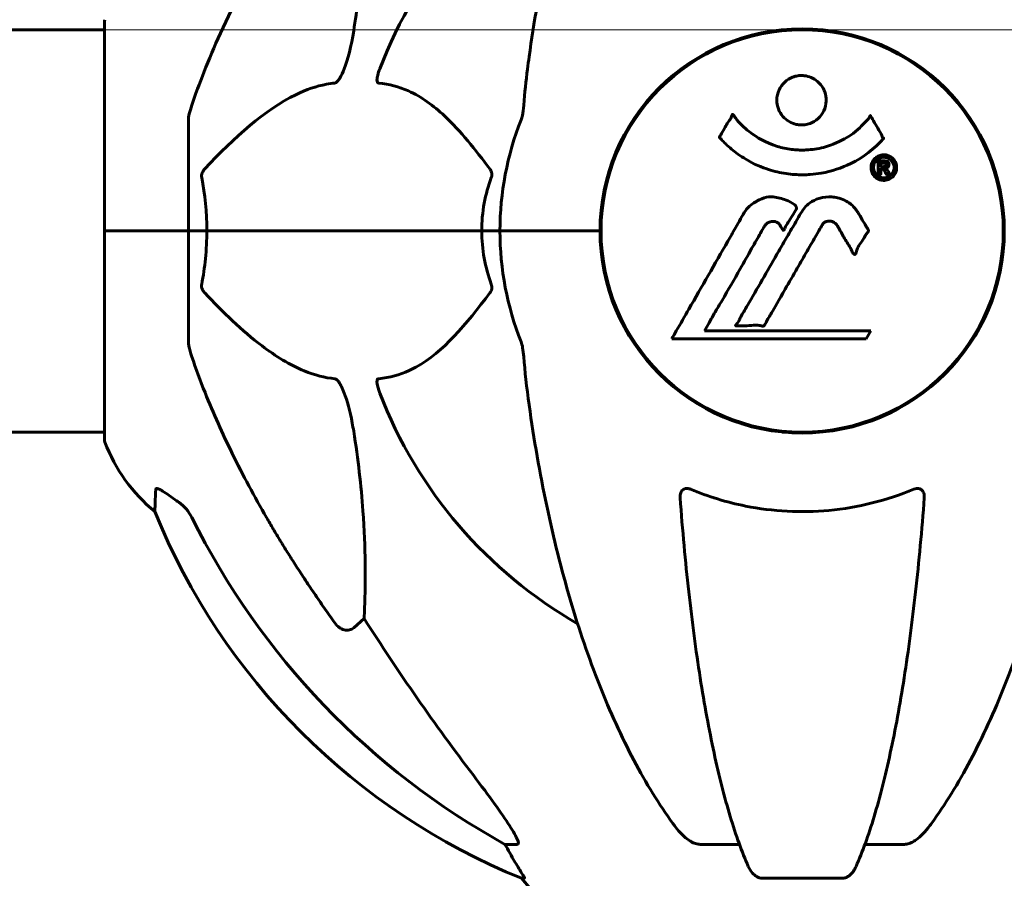
# Model space of a CAD drawing. Units: millimetres. Extents: x 4905 to 11991, y -1059 to 9291.
# Drawn here: x 8837 to 8985, y 9082 to 9210 of the extents above; entities that cross this region are included whole.
import ezdxf

# ---------------------------------------------------------------- set-up
doc = ezdxf.new("R2010")
doc.units = ezdxf.units.MM
doc.header["$LTSCALE"] = 40
doc.layers.add('Widoczne (ISO)', color=7, linetype='Continuous', lineweight=60)
doc.layers.add('Wymiar (ISO)', color=116, linetype='Continuous', lineweight=18)
doc.styles.add('Tekst etykiety (ISO)', font='tahoma.ttf')
doc.dimstyles.new('Domyślne (ISO)', dxfattribs={"dimscale": 40, "dimtxt": 3.5, "dimasz": 2.5, "dimexe": 3.175, "dimexo": 0, "dimgap": 0.762, "dimtad": 1, "dimtoh": 1, "dimdec": 0, "dimrnd": 1e-08, "dimzin": 0, "dimtxsty": 'Tekst etykiety (ISO)', "dimcen": 0.09, "dimdle": 10, "dimclrd": 256, "dimclre": 256, "dimclrt": 256, "dimadec": 0, "dimazin": 0, "dimtfac": 0.714286, "dimtdec": 0, "dimtmove": 0, "dimatfit": 3, "dimfxl": 0, "dimtolj": 1, "dimtzin": 0, "dimlwd": -1, "dimlwe": -1, "dimarcsym": 0})

# ---------------------------------------------------------------- blocks, each defined once
blk = doc.blocks.new('*D3')
at = {"layer": 'Defpoints', "color": 0}
for p in [(8839.56, 9208.95), (9196.15, 8678.8), (9389.36, 8678.8)]:
    blk.add_point(p, dxfattribs=at)
at = {"layer": 'Wymiar (ISO)'}
for p, q in [((8839.56, 9208.95), (9516.36, 9208.95)), ((9389.36, 9108.95), (9389.36, 8778.8)), ((9196.15, 8678.8), (9516.36, 8678.8))]:
    blk.add_line(p, q, dxfattribs=at)
for points in [[(9372.69, 9108.95), (9406.03, 9108.95), (9389.36, 9208.95)], [(9372.69, 8778.8), (9406.03, 8778.8), (9389.36, 8678.8)]]:
    blk.add_solid(points, dxfattribs=at)
at = {"layer": 'Wymiar (ISO)', "insert": (9213.05, 8943.88), "char_height": 140, "attachment_point": 2, "rotation": 90, "style": 'Tekst etykiety (ISO)'}
blk.add_mtext('\\A1;530', dxfattribs=at)

msp = doc.modelspace()

# ---------------------------------------------------------------- linework, layer by layer
at = {"layer": 'Widoczne (ISO)'}
for p, q in [((8839.56, 9208.95), (8233.22, 9208.95)), ((8849.97, 9208.95), (8839.56, 9208.95)), ((8849.97, 9210.1), (8849.97, 9178.8)), ((8954.56, 9208.95), (8951.55, 9208.95)), ((8862.56, 9195.44), (8862.56, 9178.8)), ((8850.03, 9178.8), (8849.97, 9178.8)), ((8849.97, 9178.8), (8850.03, 9178.8)), ((8849.97, 9178.8), (8849.97, 9147.5)), ((8850.03, 9178.8), (8862.56, 9178.8)), ((8850.03, 9178.8), (8862.56, 9178.8)), ((8862.56, 9178.8), (8865.31, 9178.8)), ((8865.31, 9178.8), (8862.56, 9178.8)), ((8862.56, 9162.16), (8862.56, 9178.8)), ((8865.31, 9178.8), (8906.52, 9178.8)), ((8906.52, 9178.8), (8865.31, 9178.8)), ((8906.52, 9178.8), (8909.26, 9178.8)), ((8909.26, 9178.8), (8906.52, 9178.8)), ((8922.91, 9178.8), (8909.26, 9178.8)), ((8922.91, 9178.8), (8909.26, 9178.8)), ((8924.26, 9178.8), (8922.91, 9178.8)), ((8922.91, 9178.8), (8924.26, 9178.8)), ((8939.94, 9163.83), (8940.63, 9165.01)), ((8964.84, 9163.83), (8939.94, 9163.83)), ((8964.15, 9162.64), (8964.84, 9163.83)), ((8935.03, 9162.64), (8964.15, 9162.64)), ((8233.41, 9148.65), (8839.56, 9148.65)), ((8849.97, 9148.65), (8839.56, 9148.65)), ((8951.55, 9148.65), (8954.56, 9148.65)), ((8888.89, 9120.71), (8887.33, 9119.32)), ((8911.83, 9086.85), (8910, 9086.85)), ((8945.15, 9086.85), (8939.24, 9086.85)), ((8969.88, 9086.85), (8963.97, 9086.85)), ((8912.48, 9081.76), (8912.92, 9081.76)), ((8948.54, 9081.76), (8960.58, 9081.76))]:
    msp.add_line(p, q, dxfattribs=at)
msp.add_circle((8954.56, 9178.8), 30.15, dxfattribs=at)
for centre, radius, start, end in [((8954.56, 9178.8), 67.82, 119.7583, 159.0022), ((8850.97, 9210.1), 1, 159.1867, 180), ((8954.56, 9178.8), 30.3, 0, 180), ((8954.56, 9178.8), 45.3, 158.4481, 180), ((8954.56, 9178.8), 45.3, 180, 201.5519), ((8954.56, 9178.8), 30.3, 180, 0), ((8954.56, 9178.8), 67.82, 200.9978, 240.2417), ((8850.97, 9147.5), 1, 180, 200.8133), ((8873.4, 9156.03), 25, 200.8133, 230.5544), ((8950.15, 9174.39), 100, 202.1283, 247.8717), ((8931.79, 9097.64), 25, 219.4456, 249.1867)]:
    msp.add_arc(centre, radius, start, end, dxfattribs=at)
for centre, major_axis, ratio, start_param, end_param in [((8963.66, 9188.03), (0, -115), 0.981627, 5.18345, 5.787892), ((9144.76, 9319), (0, 345), 0.906308, 2.183097, 2.269068), ((8906, 9083.95), (0, 5), 0.981627, 5.186181, 5.330784), ((8932.21, 9097.64), (0, -25), 0.981627, 5.186181, 5.24781)]:
    msp.add_ellipse(centre, major_axis=major_axis, ratio=ratio, start_param=start_param, end_param=end_param, dxfattribs=at)
for points, knots in [([(8935.18, 9267.63), (8933.12, 9264.78), (8931.17, 9261.62), (8927.49, 9254.67), (8925.76, 9250.89), (8922.57, 9242.82), (8921.1, 9238.53), (8918.47, 9229.58), (8917.3, 9224.9), (8915.23, 9215.14), (8914.35, 9210.07), (8913.63, 9204.9)], [1.258461, 1.258461, 1.258461, 1.258461, 2.851216, 2.851216, 4.443971, 4.443971, 6.036726, 6.036726, 7.629481, 7.629481, 9.222236, 9.222236, 9.222236, 9.222236]), ([(8995.5, 9204.9), (8994.77, 9210.07), (8993.89, 9215.14), (8991.83, 9224.9), (8990.65, 9229.58), (8988.02, 9238.53), (8986.55, 9242.82), (8983.36, 9250.89), (8981.63, 9254.67), (8977.95, 9261.62), (8976.01, 9264.78), (8973.94, 9267.63)], [3.005579, 3.005579, 3.005579, 3.005579, 4.598334, 4.598334, 6.191088, 6.191088, 7.783843, 7.783843, 9.376598, 9.376598, 10.969353, 10.969353, 10.969353, 10.969353]), ([(8888.89, 9236.89), (8888.95, 9235.78), (8889, 9234.58), (8889.14, 9228.91), (8889.03, 9223.6), (8888.19, 9214.92), (8887.82, 9211.96), (8887.33, 9208.81)], [-7.441453, -7.441453, -7.441453, -7.441453, -6.631063, -6.631063, -3.871284, -3.871284, -2.578772, -2.578772, -2.578772, -2.578772]), ([(8863.07, 9197.67), (8864.1, 9200.76), (8865.5, 9204.36), (8869.45, 9213.03), (8871.78, 9217.48), (8874.26, 9221.78)], [-2.891192, -2.891192, -2.891192, -2.891192, -1.528318, -1.528318, 0, 0, 0, 0]), ([(8887.33, 9208.81), (8886.96, 9206.47), (8886.45, 9204.5), (8885.91, 9203.1), (8885.69, 9202.54), (8885.47, 9202.06), (8885.16, 9201.55), (8885.05, 9201.39), (8884.86, 9201.17), (8884.79, 9201.1), (8884.66, 9201.01), (8884.61, 9200.99), (8884.53, 9200.97), (8884.52, 9200.96), (8884.5, 9200.96)], [4.2161666, 4.2161666, 4.2161666, 4.2161666, 4.692072, 4.692072, 4.692072, 4.8854145, 4.8854145, 4.96663, 4.96663, 5.010038, 5.010038, 5.039388, 5.039388, 5.0498949, 5.0498949, 5.0498949, 5.0498949]), ([(8913.63, 9204.9), (8913.54, 9204.28), (8913.46, 9203.67), (8913.16, 9201.27), (8912.97, 9199.48), (8912.82, 9197.67)], [-1.0396624, -1.0396624, -1.0396624, -1.0396624, -0.8416464, -0.8416464, -0.2736271, -0.2736271, -0.2736271, -0.2736271]), ([(8891.08, 9200.96), (8891.08, 9200.96), (8891.07, 9200.96), (8891.02, 9200.97), (8890.98, 9200.99), (8890.91, 9201.05), (8890.88, 9201.1), (8890.83, 9201.24), (8890.82, 9201.34), (8890.82, 9201.65), (8890.87, 9201.9), (8891.01, 9202.45), (8891.12, 9202.79), (8891.24, 9203.1)], [3.5334714, 3.5334714, 3.5334714, 3.5334714, 3.5360525, 3.5360525, 3.5562458, 3.5562458, 3.5793269, 3.5793269, 3.6167663, 3.6167663, 3.6956214, 3.6956214, 3.804605, 3.804605, 3.804605, 3.804605]), ([(8958.16, 9198.39), (8958.16, 9198.34), (8958.16, 9198.3), (8958.15, 9197.75), (8958.02, 9197.25), (8957.59, 9196.35), (8957.3, 9195.96), (8956.59, 9195.32), (8956.18, 9195.07), (8955.48, 9194.82), (8955.22, 9194.75), (8954.74, 9194.69), (8954.54, 9194.68), (8954.11, 9194.69), (8953.89, 9194.72), (8953.3, 9194.85), (8952.94, 9194.99), (8952.26, 9195.38), (8951.94, 9195.64), (8951.39, 9196.28), (8951.16, 9196.66), (8950.83, 9197.52), (8950.75, 9197.99), (8950.77, 9198.92), (8950.86, 9199.42), (8951.3, 9200.37), (8951.59, 9200.77), (8952.29, 9201.42), (8952.69, 9201.67), (8953.39, 9201.94), (8953.66, 9202.01), (8954.13, 9202.08), (8954.33, 9202.09), (8954.74, 9202.08), (8954.95, 9202.06), (8955.5, 9201.96), (8955.82, 9201.85), (8956.48, 9201.52), (8956.8, 9201.28), (8957.28, 9200.8), (8957.46, 9200.58), (8957.74, 9200.12), (8957.85, 9199.89), (8957.94, 9199.66), (8958.12, 9199.18), (8958.16, 9198.73), (8958.16, 9198.39)], [0.159159, 0.159159, 0.159159, 0.159159, 0.180111, 0.180111, 0.432887, 0.432887, 0.66828, 0.66828, 0.889618, 0.889618, 1.015058, 1.015058, 1.108024, 1.108024, 1.208211, 1.208211, 1.376536, 1.376536, 1.554821, 1.554821, 1.748254, 1.748254, 1.955654, 1.955654, 2.151012, 2.151012, 2.317406, 2.317406, 2.471692, 2.471692, 2.561266, 2.561266, 2.625626, 2.625626, 2.692428, 2.692428, 2.798364, 2.798364, 2.921705, 2.921705, 3.009026, 3.009026, 3.087627, 3.087627, 3.087627, 3.246786, 3.246786, 3.246786, 3.246786]), ([(8884.5, 9200.96), (8884.09, 9200.92), (8883.68, 9200.86), (8881.73, 9200.5), (8880.2, 9199.97), (8874.03, 9196.96), (8869.46, 9192.84), (8864.99, 9188.09)], [-3.292921, -3.292921, -3.292921, -3.292921, -3.092582, -3.092582, -2.344532, -2.344532, -0.096806, -0.096806, -0.096806, -0.096806]), ([(8907.74, 9188.09), (8905.58, 9190.94), (8903.34, 9193.79), (8899.28, 9197.59), (8897.51, 9198.89), (8894.1, 9200.42), (8892.62, 9200.81), (8891.08, 9200.96)], [-3.381637, -3.381637, -3.381637, -3.381637, -2.051466, -2.051466, -1.136841, -1.136841, -0.473976, -0.473976, -0.473976, -0.473976]), ([(8863.07, 9197.67), (8862.91, 9197.18), (8862.77, 9196.72), (8862.6, 9195.98), (8862.56, 9195.69), (8862.56, 9195.44)], [0, 0, 0, 0, 0.1541752, 0.1541752, 0.2866473, 0.2866473, 0.2866473, 0.2866473]), ([(8912.43, 9195.44), (8912.51, 9195.64), (8912.57, 9195.87), (8912.7, 9196.53), (8912.76, 9197.04), (8912.82, 9197.67)], [0, 0, 0, 0, 0.0651008, 0.0651008, 0.1767336, 0.1767336, 0.1767336, 0.1767336]), ([(8966.77, 9192.64), (8966.77, 9192.64), (8966.77, 9192.63), (8965.42, 9191.14), (8963.76, 9189.85), (8960.47, 9188.23), (8958.98, 9187.73), (8956.87, 9187.37), (8956.33, 9187.3), (8955.44, 9187.23), (8955.09, 9187.22), (8954.42, 9187.21), (8954.1, 9187.22), (8953.34, 9187.25), (8952.91, 9187.29), (8951.59, 9187.46), (8950.71, 9187.64), (8948.97, 9188.16), (8947.81, 9188.57), (8945.55, 9189.85), (8944.78, 9190.41), (8943.9, 9191.11), (8943.58, 9191.38), (8943.04, 9191.88), (8942.8, 9192.12), (8942.43, 9192.53), (8942.37, 9192.62), (8942.23, 9192.76), (8942.21, 9192.79), (8942.18, 9192.82), (8942.17, 9192.83), (8942.16, 9192.84), (8942.16, 9192.85), (8942.15, 9192.85), (8942.15, 9192.86), (8942.15, 9192.87), (8942.16, 9192.87), (8942.16, 9192.88), (8942.17, 9192.89), (8942.18, 9192.91), (8942.2, 9192.93), (8942.27, 9193.03), (8942.3, 9193.1), (8942.5, 9193.52), (8942.63, 9193.65), (8943.15, 9194.6), (8943.28, 9194.85), (8943.6, 9195.34), (8943.72, 9195.44), (8943.97, 9195.88), (8944.01, 9196.06), (8944.05, 9196.18), (8944.06, 9196.2), (8944.08, 9196.23), (8944.09, 9196.24), (8944.1, 9196.25), (8944.1, 9196.26), (8944.1, 9196.26), (8944.1, 9196.26), (8944.11, 9196.26), (8944.11, 9196.26), (8944.11, 9196.26), (8944.11, 9196.27), (8944.12, 9196.27), (8944.12, 9196.27), (8944.13, 9196.27), (8944.13, 9196.27), (8944.14, 9196.27), (8944.14, 9196.26), (8944.15, 9196.26), (8944.16, 9196.25), (8944.19, 9196.23), (8944.21, 9196.21), (8944.43, 9195.97), (8944.51, 9195.79), (8945.36, 9194.71), (8946.17, 9194.02), (8947.73, 9192.85), (8949.01, 9192.02), (8951.52, 9191.26), (8952.23, 9191.11), (8953.29, 9190.98), (8953.62, 9190.95), (8954.2, 9190.92), (8954.45, 9190.91), (8954.97, 9190.92), (8955.24, 9190.93), (8955.92, 9190.98), (8956.35, 9191.03), (8957.7, 9191.27), (8958.51, 9191.51), (8960.42, 9192.27), (8961.5, 9192.93), (8962.18, 9193.41), (8963.34, 9194.25), (8963.64, 9194.86), (8964.33, 9195.43), (8964.4, 9195.49), (8964.57, 9195.7), (8964.63, 9195.83), (8964.68, 9195.94), (8964.7, 9195.98), (8964.72, 9196.02), (8964.73, 9196.04), (8964.74, 9196.06), (8964.75, 9196.07), (8964.76, 9196.08), (8964.76, 9196.08), (8964.77, 9196.08), (8964.77, 9196.08), (8964.77, 9196.08), (8964.78, 9196.08), (8964.78, 9196.08), (8964.78, 9196.08), (8964.78, 9196.08), (8964.79, 9196.08), (8964.79, 9196.08), (8964.79, 9196.08), (8964.79, 9196.08), (8964.79, 9196.08), (8964.79, 9196.08), (8964.8, 9196.07), (8964.8, 9196.07), (8964.8, 9196.07), (8964.81, 9196.06), (8964.81, 9196.05), (8964.91, 9195.87), (8965.06, 9195.61), (8965.51, 9194.83), (8965.67, 9194.53), (8966.15, 9193.74), (8966.38, 9193.43), (8966.56, 9193), (8966.57, 9192.93), (8966.64, 9192.83), (8966.66, 9192.8), (8966.69, 9192.77), (8966.7, 9192.76), (8966.72, 9192.74), (8966.73, 9192.73), (8966.75, 9192.72), (8966.76, 9192.71), (8966.77, 9192.69), (8966.78, 9192.68), (8966.78, 9192.67), (8966.78, 9192.67), (8966.78, 9192.66), (8966.78, 9192.65), (8966.78, 9192.65), (8966.78, 9192.64), (8966.77, 9192.64), (8966.77, 9192.64), (8966.77, 9192.64)], [1.550053, 1.550053, 1.550053, 1.550053, 1.554927, 1.554927, 3.582662, 3.582662, 5.020836, 5.020836, 5.494911, 5.494911, 5.785278, 5.785278, 6.046356, 6.046356, 6.380431, 6.380431, 7.048375, 7.048375, 7.695694, 7.695694, 8.13367, 8.13367, 8.379756, 8.379756, 8.571324, 8.571324, 8.692566, 8.692566, 8.751433, 8.751433, 8.771919, 8.771919, 8.785911, 8.785911, 8.794965, 8.794965, 8.807208, 8.807208, 8.832194, 8.832194, 8.853922, 8.853922, 8.928845, 8.928845, 9.13158, 9.13158, 9.203479, 9.203479, 9.29044, 9.29044, 9.379579, 9.379579, 9.394239, 9.394239, 9.406798, 9.406798, 9.40982, 9.40982, 9.411393, 9.411393, 9.412538, 9.412538, 9.413951, 9.413951, 9.416417, 9.416417, 9.419133, 9.419133, 9.422197, 9.422197, 9.426989, 9.426989, 9.440756, 9.440756, 9.579448, 9.579448, 9.875519, 9.875519, 10.245186, 10.245186, 10.382811, 10.382811, 10.442767, 10.442767, 10.486114, 10.486114, 10.530797, 10.530797, 10.598473, 10.598473, 10.746704, 10.746704, 11.001521, 11.001521, 11.001521, 11.44171, 11.44171, 11.496908, 11.496908, 11.562717, 11.562717, 11.585995, 11.585995, 11.596716, 11.596716, 11.60235, 11.60235, 11.604883, 11.604883, 11.606581, 11.606581, 11.607977, 11.607977, 11.60886, 11.60886, 11.609382, 11.609382, 11.609836, 11.609836, 11.610402, 11.610402, 11.611553, 11.611553, 11.613587, 11.613587, 11.618733, 11.618733, 11.769594, 11.769594, 12.024348, 12.024348, 12.353295, 12.353295, 12.453308, 12.453308, 12.48891, 12.48891, 12.500731, 12.500731, 12.516544, 12.516544, 12.526612, 12.526612, 12.537107, 12.537107, 12.543051, 12.543051, 12.546982, 12.546982, 12.550918, 12.550918, 12.551574, 12.551574, 12.551574, 12.551574]), ([(8966.79, 9190.21), (8966.9, 9190.21), (8967.02, 9190.2), (8967.45, 9190.12), (8967.69, 9190), (8968.02, 9189.79), (8968.12, 9189.69), (8968.27, 9189.53), (8968.35, 9189.43), (8968.49, 9189.2), (8968.57, 9189.03), (8968.71, 9188.59), (8968.73, 9188.34), (8968.68, 9187.84), (8968.61, 9187.63), (8968.44, 9187.27), (8968.29, 9187.05), (8967.9, 9186.69), (8967.69, 9186.58), (8967.22, 9186.4), (8966.97, 9186.36), (8966.52, 9186.38), (8966.27, 9186.42), (8965.85, 9186.61), (8965.67, 9186.71), (8965.41, 9186.94), (8965.33, 9187.04), (8965.15, 9187.28), (8965.08, 9187.41), (8964.96, 9187.7), (8964.89, 9187.93), (8964.87, 9188.39), (8964.89, 9188.61), (8965.03, 9189.06), (8965.14, 9189.29), (8965.41, 9189.64), (8965.57, 9189.79), (8965.96, 9190.03), (8966.17, 9190.12), (8966.39, 9190.16), (8966.5, 9190.19), (8966.64, 9190.21), (8966.79, 9190.21)], [0.03517, 0.03517, 0.03517, 0.03517, 0.059888, 0.059888, 0.123527, 0.123527, 0.18271, 0.18271, 0.250877, 0.250877, 0.324426, 0.324426, 0.427213, 0.427213, 0.544139, 0.544139, 0.683268, 0.683268, 0.814402, 0.814402, 0.975837, 0.975837, 1.11647, 1.11647, 1.200169, 1.200169, 1.255781, 1.255781, 1.339938, 1.339938, 1.493751, 1.493751, 1.604808, 1.604808, 1.702797, 1.702797, 1.776686, 1.776686, 1.843646, 1.843646, 1.843646, 1.878816, 1.878816, 1.878816, 1.878816]), ([(8966.8, 9189.83), (8966.73, 9189.83), (8966.66, 9189.83), (8966.59, 9189.82), (8966.36, 9189.79), (8966.16, 9189.7), (8965.89, 9189.56), (8965.74, 9189.44), (8965.5, 9189.14), (8965.39, 9188.95), (8965.27, 9188.56), (8965.24, 9188.37), (8965.28, 9187.94), (8965.34, 9187.76), (8965.45, 9187.53), (8965.51, 9187.42), (8965.66, 9187.23), (8965.74, 9187.15), (8965.98, 9186.96), (8966.17, 9186.86), (8966.53, 9186.76), (8966.7, 9186.73), (8967.09, 9186.76), (8967.27, 9186.8), (8967.64, 9186.98), (8967.8, 9187.09), (8968.1, 9187.43), (8968.2, 9187.63), (8968.33, 9188), (8968.35, 9188.22), (8968.33, 9188.55), (8968.28, 9188.74), (8968.16, 9189.02), (8968.1, 9189.13), (8967.94, 9189.34), (8967.86, 9189.42), (8967.64, 9189.6), (8967.46, 9189.69), (8967.2, 9189.78), (8967.07, 9189.81), (8966.89, 9189.83), (8966.84, 9189.83), (8966.8, 9189.83)], [0.9254387, 0.9254387, 0.9254387, 0.9254387, 0.947871, 0.947871, 0.947871, 1.0174772, 1.0174772, 1.1192055, 1.1192055, 1.1998483, 1.1998483, 1.2622756, 1.2622756, 1.3202006, 1.3202006, 1.3658674, 1.3658674, 1.4014574, 1.4014574, 1.4526936, 1.4526936, 1.4898156, 1.4898156, 1.5209317, 1.5209317, 1.5497177, 1.5497177, 1.5792216, 1.5792216, 1.6222446, 1.6222446, 1.6764173, 1.6764173, 1.708334, 1.708334, 1.7371926, 1.7371926, 1.8051055, 1.8051055, 1.85803, 1.85803, 1.8733098, 1.8733098, 1.8733098, 1.8733098]), ([(8965.93, 9187.26), (8965.93, 9187.26), (8965.93, 9187.3), (8965.93, 9187.71), (8965.93, 9188.07), (8965.93, 9188.6), (8965.93, 9188.78), (8965.93, 9189.12), (8965.92, 9189.13), (8965.93, 9189.22), (8965.93, 9189.24), (8965.93, 9189.27), (8965.93, 9189.28), (8965.92, 9189.29), (8965.92, 9189.29), (8965.92, 9189.29), (8965.92, 9189.29), (8965.93, 9189.3), (8965.93, 9189.3), (8965.93, 9189.3), (8965.93, 9189.3), (8965.93, 9189.3), (8965.93, 9189.3), (8965.93, 9189.3), (8965.93, 9189.3), (8965.95, 9189.3), (8965.97, 9189.3), (8966.13, 9189.31), (8966.29, 9189.3), (8966.6, 9189.3), (8966.68, 9189.3), (8966.91, 9189.3), (8967.04, 9189.3), (8967.21, 9189.26), (8967.29, 9189.23), (8967.38, 9189.16), (8967.41, 9189.14), (8967.46, 9189.09), (8967.48, 9189.06), (8967.52, 9188.98), (8967.54, 9188.93), (8967.58, 9188.8), (8967.58, 9188.73), (8967.57, 9188.62), (8967.56, 9188.55), (8967.49, 9188.41), (8967.45, 9188.36), (8967.38, 9188.3), (8967.36, 9188.28), (8967.29, 9188.23), (8967.24, 9188.21), (8967.13, 9188.16), (8967.1, 9188.17), (8967.06, 9188.16), (8967.05, 9188.16), (8967.04, 9188.15), (8967.04, 9188.15), (8967.04, 9188.15), (8967.04, 9188.15), (8967.04, 9188.15), (8967.04, 9188.15), (8967.04, 9188.15), (8967.04, 9188.15), (8967.04, 9188.15), (8967.04, 9188.15), (8967.04, 9188.15), (8967.04, 9188.15), (8967.04, 9188.15), (8967.04, 9188.15), (8967.04, 9188.15), (8967.04, 9188.15), (8967.04, 9188.15), (8967.04, 9188.15), (8967.05, 9188.14), (8967.05, 9188.14), (8967.08, 9188.14), (8967.09, 9188.13), (8967.12, 9188.12), (8967.13, 9188.11), (8967.14, 9188.1), (8967.15, 9188.09), (8967.18, 9188.06), (8967.2, 9188.05), (8967.24, 9188.01), (8967.28, 9187.97), (8967.37, 9187.83), (8967.44, 9187.71), (8967.55, 9187.52), (8967.62, 9187.4), (8967.69, 9187.28), (8967.69, 9187.27), (8967.7, 9187.27), (8967.7, 9187.27), (8967.7, 9187.26), (8967.7, 9187.26), (8967.7, 9187.26), (8967.7, 9187.26), (8967.7, 9187.26), (8967.7, 9187.26), (8967.7, 9187.26), (8967.7, 9187.26), (8967.7, 9187.26), (8967.69, 9187.26), (8967.69, 9187.26), (8967.69, 9187.26), (8967.67, 9187.26), (8967.66, 9187.26), (8967.56, 9187.28), (8967.52, 9187.26), (8967.4, 9187.26), (8967.35, 9187.27), (8967.27, 9187.27), (8967.26, 9187.27), (8967.23, 9187.26), (8967.22, 9187.26), (8967.21, 9187.26), (8967.21, 9187.26), (8967.2, 9187.26), (8967.2, 9187.26), (8967.19, 9187.26), (8967.19, 9187.26), (8967.19, 9187.26), (8967.19, 9187.27), (8967.19, 9187.27), (8967.18, 9187.27), (8967.16, 9187.32), (8967.14, 9187.36), (8967.04, 9187.54), (8966.96, 9187.73), (8966.83, 9187.92), (8966.79, 9187.96), (8966.74, 9188.01), (8966.71, 9188.03), (8966.62, 9188.07), (8966.57, 9188.09), (8966.5, 9188.1), (8966.47, 9188.1), (8966.44, 9188.1), (8966.43, 9188.1), (8966.4, 9188.1), (8966.37, 9188.11), (8966.35, 9188.1), (8966.34, 9188.1), (8966.34, 9188.09), (8966.34, 9188.09), (8966.33, 9188.09), (8966.33, 9188.08), (8966.33, 9188.08), (8966.33, 9188.07), (8966.33, 9188.06), (8966.33, 9188.05), (8966.34, 9188.02), (8966.35, 9187.99), (8966.35, 9187.91), (8966.34, 9187.89), (8966.33, 9187.73), (8966.35, 9187.61), (8966.34, 9187.45), (8966.33, 9187.42), (8966.34, 9187.34), (8966.35, 9187.32), (8966.35, 9187.29), (8966.35, 9187.29), (8966.35, 9187.28), (8966.35, 9187.27), (8966.35, 9187.27), (8966.35, 9187.27), (8966.34, 9187.26), (8966.34, 9187.26), (8966.33, 9187.26), (8966.32, 9187.26), (8966.31, 9187.26), (8966.3, 9187.26), (8966.26, 9187.26), (8966.24, 9187.26), (8966.17, 9187.26), (8966.13, 9187.26), (8966.06, 9187.26), (8966.04, 9187.26), (8966.01, 9187.26), (8965.99, 9187.27), (8965.96, 9187.26), (8965.95, 9187.26), (8965.94, 9187.26), (8965.94, 9187.26), (8965.93, 9187.26), (8965.93, 9187.26), (8965.93, 9187.26), (8965.93, 9187.26), (8965.93, 9187.26), (8965.93, 9187.26), (8965.93, 9187.26), (8965.93, 9187.26), (8965.93, 9187.26), (8965.93, 9187.26), (8965.93, 9187.26), (8965.93, 9187.26), (8965.93, 9187.26), (8965.93, 9187.26)], [0.0003158, 0.0003158, 0.0003158, 0.0003158, 0.0009228, 0.0009228, 0.0078002, 0.0078002, 0.0113641, 0.0113641, 0.0144553, 0.0144553, 0.0154924, 0.0154924, 0.0158106, 0.0158106, 0.01604, 0.01604, 0.0161196, 0.0161196, 0.0161728, 0.0161728, 0.0162297, 0.0162297, 0.0163179, 0.0163179, 0.0164995, 0.0164995, 0.0179761, 0.0179761, 0.0317571, 0.0317571, 0.0469121, 0.0469121, 0.0670579, 0.0670579, 0.0751776, 0.0751776, 0.0783364, 0.0783364, 0.0816966, 0.0816966, 0.0864394, 0.0864394, 0.0933212, 0.0933212, 0.1011584, 0.1011584, 0.1075505, 0.1075505, 0.1114757, 0.1114757, 0.1162384, 0.1162384, 0.127389, 0.127389, 0.1295035, 0.1295035, 0.130341, 0.130341, 0.1307724, 0.1307724, 0.13096, 0.13096, 0.1311043, 0.1311043, 0.1312669, 0.1312669, 0.1314464, 0.1314464, 0.1317323, 0.1317323, 0.1323483, 0.1323483, 0.1332728, 0.1332728, 0.1356957, 0.1356957, 0.1434337, 0.1434337, 0.1515014, 0.1515014, 0.1523182, 0.1523182, 0.1555976, 0.1555976, 0.158326, 0.158326, 0.1600835, 0.1600835, 0.1633678, 0.1633678, 0.1633847, 0.1633847, 0.1634254, 0.1634254, 0.1634429, 0.1634429, 0.1634595, 0.1634595, 0.1634743, 0.1634743, 0.1634933, 0.1634933, 0.1635276, 0.1635276, 0.1636076, 0.1636076, 0.1638409, 0.1638409, 0.1651304, 0.1651304, 0.1668273, 0.1668273, 0.1672408, 0.1672408, 0.1675562, 0.1675562, 0.1677114, 0.1677114, 0.1678174, 0.1678174, 0.1679041, 0.1679041, 0.1680312, 0.1680312, 0.1681651, 0.1681651, 0.1690783, 0.1690783, 0.1728431, 0.1728431, 0.1743153, 0.1743153, 0.175152, 0.175152, 0.1761573, 0.1761573, 0.1775082, 0.1775082, 0.1784881, 0.1784881, 0.1803058, 0.1803058, 0.1807595, 0.1807595, 0.1810605, 0.1810605, 0.1813002, 0.1813002, 0.1816353, 0.1816353, 0.1823218, 0.1823218, 0.1837908, 0.1837908, 0.1850138, 0.1850138, 0.1873871, 0.1873871, 0.1885241, 0.1885241, 0.1893408, 0.1893408, 0.1895995, 0.1895995, 0.1897632, 0.1897632, 0.1898951, 0.1898951, 0.1900639, 0.1900639, 0.1904155, 0.1904155, 0.1910197, 0.1910197, 0.192792, 0.192792, 0.1948274, 0.1948274, 0.1968773, 0.1968773, 0.1992115, 0.1992115, 0.2000644, 0.2000644, 0.2012301, 0.2012301, 0.2014948, 0.2014948, 0.2016403, 0.2016403, 0.2016853, 0.2016853, 0.2016853, 0.2018047, 0.2018047, 0.201987, 0.201987, 0.2020011, 0.2020011, 0.2020011, 0.2020011]), ([(8966.34, 9188.42), (8966.34, 9188.42), (8966.34, 9188.42), (8966.48, 9188.42), (8966.65, 9188.42), (8966.83, 9188.43), (8966.89, 9188.43), (8966.97, 9188.45), (8967, 9188.46), (8967.06, 9188.5), (8967.08, 9188.53), (8967.12, 9188.59), (8967.13, 9188.63), (8967.14, 9188.69), (8967.14, 9188.73), (8967.13, 9188.8), (8967.11, 9188.82), (8967.07, 9188.88), (8967.04, 9188.9), (8967, 9188.93), (8966.97, 9188.94), (8966.93, 9188.95), (8966.9, 9188.96), (8966.75, 9188.97), (8966.64, 9188.97), (8966.49, 9188.97), (8966.45, 9188.97), (8966.42, 9188.97), (8966.41, 9188.97), (8966.38, 9188.97), (8966.37, 9188.97), (8966.35, 9188.98), (8966.35, 9188.98), (8966.35, 9188.98), (8966.34, 9188.98), (8966.34, 9188.98), (8966.34, 9188.98), (8966.34, 9188.97), (8966.34, 9188.97), (8966.34, 9188.97), (8966.34, 9188.97), (8966.34, 9188.97), (8966.34, 9188.97), (8966.34, 9188.97), (8966.34, 9188.97), (8966.34, 9188.94), (8966.34, 9188.93), (8966.34, 9188.89), (8966.34, 9188.68), (8966.34, 9188.55), (8966.34, 9188.54), (8966.34, 9188.5), (8966.34, 9188.47), (8966.34, 9188.45), (8966.34, 9188.44), (8966.34, 9188.43), (8966.34, 9188.43), (8966.34, 9188.42), (8966.34, 9188.42), (8966.34, 9188.42), (8966.34, 9188.42), (8966.34, 9188.42), (8966.34, 9188.42), (8966.34, 9188.42), (8966.34, 9188.42), (8966.34, 9188.42), (8966.34, 9188.42), (8966.34, 9188.42), (8966.34, 9188.42), (8966.34, 9188.42), (8966.34, 9188.42)], [0.000153, 0.000153, 0.000153, 0.000153, 0.0001786, 0.0001786, 0.0181382, 0.0181382, 0.0245895, 0.0245895, 0.0319884, 0.0319884, 0.0405092, 0.0405092, 0.0520304, 0.0520304, 0.0698725, 0.0698725, 0.0897991, 0.0897991, 0.1251042, 0.1251042, 0.1849096, 0.1849096, 0.1964252, 0.1964252, 0.2107813, 0.2107813, 0.2237937, 0.2237937, 0.2309991, 0.2309991, 0.2420109, 0.2420109, 0.2438813, 0.2438813, 0.2451244, 0.2451244, 0.2458092, 0.2458092, 0.2463899, 0.2463899, 0.2468448, 0.2468448, 0.2475109, 0.2475109, 0.2489434, 0.2489434, 0.2525509, 0.2525509, 0.258397, 0.258397, 0.2600922, 0.2600922, 0.2630858, 0.2630858, 0.2636834, 0.2636834, 0.2642819, 0.2642819, 0.2645454, 0.2645454, 0.2646343, 0.2646343, 0.2646824, 0.2646824, 0.2646824, 0.2647357, 0.2647357, 0.2647959, 0.2647959, 0.2648354, 0.2648354, 0.2648354, 0.2648354]), ([(8864.55, 9186.79), (8864.53, 9186.9), (8864.52, 9187.02), (8864.54, 9187.26), (8864.57, 9187.38), (8864.66, 9187.62), (8864.72, 9187.74), (8864.85, 9187.93), (8864.92, 9188.01), (8864.99, 9188.09)], [0.66790836, 0.66790836, 0.66790836, 0.66790836, 0.68756319, 0.68756319, 0.70698655, 0.70698655, 0.72910654, 0.72910654, 0.74763999, 0.74763999, 0.74763999, 0.74763999]), ([(8906.52, 9178.8), (8906.52, 9180.17), (8906.64, 9181.57), (8907.15, 9184.26), (8907.5, 9185.54), (8907.95, 9186.79)], [0, 0, 0, 0, 0.4098083, 0.4098083, 0.7872958, 0.7872958, 0.7872958, 0.7872958]), ([(8907.74, 9188.09), (8907.75, 9188.08), (8907.76, 9188.07), (8907.86, 9187.93), (8907.95, 9187.77), (8908.03, 9187.47), (8908.04, 9187.34), (8908.03, 9187.09), (8908.01, 9186.97), (8907.97, 9186.83), (8907.96, 9186.81), (8907.95, 9186.79)], [0.8751293, 0.8751293, 0.8751293, 0.8751293, 0.8786792, 0.8786792, 0.9337906, 0.9337906, 0.9692974, 0.9692974, 1.0016433, 1.0016433, 1.0082698, 1.0082698, 1.0082698, 1.0082698]), ([(8935.03, 9162.64), (8935.25, 9163.03), (8935.47, 9163.41), (8936.32, 9164.89), (8936.94, 9165.98), (8939.49, 9170.42), (8941.45, 9173.83), (8943.81, 9177.93), (8944.18, 9178.58), (8944.83, 9179.72), (8945.09, 9180.17), (8945.89, 9181.56), (8946.18, 9182.13), (8947.16, 9182.9), (8947.44, 9183.08), (8947.83, 9183.3), (8947.96, 9183.38), (8948.67, 9183.73), (8949.09, 9183.86), (8949.76, 9183.92), (8949.98, 9183.91), (8950.86, 9183.84), (8951.58, 9183.63), (8952.55, 9183.26), (8953.07, 9183.03), (8953.5, 9182.64), (8953.6, 9182.54), (8953.68, 9182.4), (8953.69, 9182.36), (8953.7, 9182.27), (8953.7, 9182.22), (8953.67, 9182.08), (8953.62, 9181.97), (8953.4, 9181.53), (8953.09, 9181.07), (8952.31, 9179.88), (8952.12, 9179.54), (8951.88, 9179.04), (8951.85, 9178.96), (8951.81, 9178.91), (8951.8, 9178.9), (8951.79, 9178.89), (8951.78, 9178.88), (8951.77, 9178.88), (8951.77, 9178.88), (8951.75, 9178.88), (8951.75, 9178.88), (8951.74, 9178.89), (8951.73, 9178.9), (8951.7, 9178.92), (8951.68, 9178.95), (8951.56, 9179.12), (8951.42, 9179.38), (8951.16, 9179.77), (8951.04, 9179.92), (8950.79, 9180.1), (8950.68, 9180.16), (8950.38, 9180.24), (8950.22, 9180.23), (8949.91, 9180.21), (8949.7, 9180.15), (8949.31, 9179.97), (8949.18, 9179.85), (8949.04, 9179.7), (8948.98, 9179.61), (8948.54, 9178.91), (8948.07, 9178.05), (8947.46, 9176.99), (8947.22, 9176.56), (8946.41, 9175.13), (8945.84, 9174.12), (8944.38, 9171.52), (8943.47, 9169.94), (8942.16, 9167.72), (8941.81, 9167.15), (8941.19, 9166.09), (8940.9, 9165.57), (8940.63, 9165.01)], [0, 0, 0, 0, 0.142459, 0.142459, 0.538573, 0.538573, 1.736918, 1.736918, 1.965538, 1.965538, 2.132306, 2.132306, 2.520461, 2.520461, 2.650498, 2.650498, 2.712235, 2.712235, 2.985498, 2.985498, 3.118451, 3.118451, 3.52075, 3.52075, 3.794393, 3.794393, 3.840632, 3.840632, 3.860168, 3.860168, 3.879001, 3.879001, 3.910522, 3.910522, 4.008712, 4.008712, 4.141449, 4.141449, 4.181618, 4.181618, 4.194441, 4.194441, 4.201587, 4.201587, 4.207543, 4.207543, 4.214479, 4.214479, 4.225532, 4.225532, 4.247087, 4.247087, 4.326597, 4.326597, 4.394184, 4.394184, 4.438525, 4.438525, 4.490981, 4.490981, 4.591124, 4.591124, 4.705512, 4.705512, 4.811076, 4.811076, 5.155842, 5.155842, 5.391676, 5.391676, 5.957817, 5.957817, 6.847309, 6.847309, 7.218807, 7.218807, 7.573898, 7.573898, 7.573898, 7.573898]), ([(8962.93, 9181.56), (8963.12, 9181.24), (8963.34, 9180.88), (8963.76, 9180.15), (8963.93, 9179.84), (8964.2, 9179.42), (8964.25, 9179.34), (8964.34, 9179.19), (8964.37, 9179.14), (8964.46, 9178.96), (8964.48, 9178.91), (8964.49, 9178.87), (8964.49, 9178.86), (8964.49, 9178.83), (8964.49, 9178.82), (8964.49, 9178.79), (8964.49, 9178.78), (8964.48, 9178.73), (8964.46, 9178.7), (8964.43, 9178.63), (8964.39, 9178.58), (8964.21, 9178.35), (8964.13, 9178.29), (8963.8, 9177.67), (8963.78, 9177.57), (8963.32, 9176.94), (8963.11, 9176.69), (8962.88, 9176.24), (8962.84, 9176.14), (8962.77, 9175.96), (8962.74, 9175.88), (8962.69, 9175.71), (8962.67, 9175.63), (8962.64, 9175.5), (8962.62, 9175.46), (8962.59, 9175.39), (8962.58, 9175.37), (8962.55, 9175.33), (8962.53, 9175.31), (8962.5, 9175.28), (8962.49, 9175.28), (8962.46, 9175.27), (8962.44, 9175.27), (8962.42, 9175.27), (8962.4, 9175.27), (8962.35, 9175.29), (8962.31, 9175.32), (8962.22, 9175.38), (8962.17, 9175.44), (8962.07, 9175.59), (8962.03, 9175.7), (8961.77, 9176.42), (8961.36, 9176.92), (8960.73, 9177.98), (8960.5, 9178.42), (8960.07, 9179.14), (8960, 9179.26), (8959.79, 9179.62), (8959.7, 9179.8), (8959.35, 9180.08), (8959.2, 9180.17), (8958.85, 9180.27), (8958.68, 9180.28), (8958.38, 9180.26), (8958.21, 9180.22), (8957.96, 9180.1), (8957.81, 9180.01), (8957.58, 9179.73), (8957.51, 9179.62), (8957.17, 9179.04), (8956.93, 9178.61), (8956.44, 9177.77), (8956.24, 9177.42), (8955.79, 9176.63), (8955.54, 9176.19), (8954.79, 9174.9), (8954.31, 9174.06), (8953.21, 9172.14), (8952.6, 9171.09), (8951.08, 9168.46), (8950.41, 9167.26), (8949.68, 9166.03), (8949.38, 9165.53), (8949.09, 9164.95), (8949.04, 9164.85), (8948.93, 9164.7), (8948.89, 9164.64), (8948.84, 9164.59), (8948.82, 9164.57), (8948.75, 9164.54), (8948.71, 9164.53), (8948.6, 9164.53), (8948.52, 9164.54), (8948.22, 9164.61), (8948.06, 9164.66), (8947.15, 9164.67), (8946.75, 9164.6), (8945.62, 9164.55), (8945.21, 9164.61), (8944.75, 9164.59), (8944.7, 9164.58), (8944.66, 9164.58), (8944.62, 9164.58), (8944.6, 9164.58), (8944.6, 9164.58), (8944.59, 9164.59), (8944.59, 9164.59), (8944.59, 9164.59), (8944.59, 9164.59), (8944.59, 9164.59), (8944.58, 9164.59), (8944.58, 9164.59), (8944.58, 9164.6), (8944.58, 9164.6), (8944.58, 9164.6), (8944.58, 9164.61), (8944.58, 9164.61), (8944.58, 9164.62), (8944.58, 9164.63), (8944.59, 9164.65), (8944.59, 9164.66), (8944.63, 9164.71), (8944.66, 9164.75), (8944.85, 9164.98), (8945, 9165.13), (8945.25, 9165.69), (8945.3, 9165.83), (8945.73, 9166.61), (8946.02, 9167.03), (8946.62, 9168.07), (8948.1, 9170.65), (8949.59, 9173.22), (8951.47, 9176.48), (8951.88, 9177.18), (8952.51, 9178.28), (8952.75, 9178.69), (8953.19, 9179.45), (8953.39, 9179.79), (8953.9, 9180.68), (8954.12, 9181.08), (8954.76, 9182.12), (8955.13, 9182.58), (8956.1, 9183.29), (8956.58, 9183.51), (8957.78, 9183.88), (8958.45, 9183.92), (8959.5, 9183.86), (8960.19, 9183.75), (8961.5, 9183.11), (8962.01, 9182.72), (8962.53, 9182.13), (8962.63, 9182.01), (8962.79, 9181.78), (8962.86, 9181.68), (8962.93, 9181.56)], [3.720752, 3.720752, 3.720752, 3.720752, 3.903434, 3.903434, 4.044245, 4.044245, 4.102655, 4.102655, 4.13375, 4.13375, 4.203295, 4.203295, 4.246046, 4.246046, 4.278865, 4.278865, 4.322236, 4.322236, 4.422612, 4.422612, 4.584853, 4.584853, 5.298707, 5.298707, 5.877225, 5.877225, 6.307246, 6.307246, 6.434146, 6.434146, 6.534715, 6.534715, 6.638083, 6.638083, 6.70882, 6.70882, 6.748374, 6.748374, 6.787304, 6.787304, 6.814073, 6.814073, 6.837716, 6.837716, 6.857157, 6.857157, 6.884209, 6.884209, 6.935515, 6.935515, 7.014801, 7.014801, 7.466106, 7.466106, 7.893545, 7.893545, 7.979034, 7.979034, 8.159221, 8.159221, 8.269951, 8.269951, 8.400472, 8.400472, 8.569548, 8.569548, 8.675747, 8.675747, 8.741623, 8.741623, 8.803796, 8.803796, 8.848721, 8.848721, 8.906099, 8.906099, 9.020577, 9.020577, 9.168788, 9.168788, 9.395555, 9.395555, 9.53729, 9.53729, 9.564975, 9.564975, 9.586889, 9.586889, 9.603242, 9.603242, 9.622766, 9.622766, 9.658602, 9.658602, 9.763673, 9.763673, 9.867409, 9.867409, 10.00378, 10.00378, 10.014764, 10.014764, 10.053933, 10.053933, 10.061431, 10.061431, 10.065578, 10.065578, 10.068851, 10.068851, 10.072567, 10.072567, 10.079087, 10.079087, 10.086804, 10.086804, 10.097734, 10.097734, 10.117704, 10.117704, 10.163118, 10.163118, 10.290296, 10.290296, 10.805323, 10.805323, 11.039618, 11.039618, 11.405377, 11.405377, 11.405377, 12.314125, 12.314125, 12.566184, 12.566184, 12.717456, 12.717456, 12.850458, 12.850458, 13.059421, 13.059421, 13.461766, 13.461766, 13.779281, 13.779281, 14.236446, 14.236446, 14.651574, 14.651574, 14.976685, 14.976685, 15.060244, 15.060244, 15.126129, 15.126129, 15.126129, 15.126129]), ([(8865.31, 9178.8), (8865.31, 9177.44), (8865.24, 9176.03), (8864.97, 9173.34), (8864.78, 9172.06), (8864.55, 9170.82)], [0, 0, 0, 0, 0.4098083, 0.4098083, 0.7872958, 0.7872958, 0.7872958, 0.7872958]), ([(8864.99, 9169.52), (8864.98, 9169.52), (8864.97, 9169.53), (8864.84, 9169.68), (8864.73, 9169.83), (8864.59, 9170.14), (8864.56, 9170.26), (8864.52, 9170.51), (8864.52, 9170.63), (8864.54, 9170.77), (8864.54, 9170.79), (8864.55, 9170.82)], [0.8751293, 0.8751293, 0.8751293, 0.8751293, 0.8786792, 0.8786792, 0.9337906, 0.9337906, 0.9692974, 0.9692974, 1.0016433, 1.0016433, 1.0082698, 1.0082698, 1.0082698, 1.0082698]), ([(8907.95, 9170.82), (8908, 9170.7), (8908.02, 9170.58), (8908.05, 9170.34), (8908.04, 9170.22), (8907.99, 9169.98), (8907.95, 9169.87), (8907.85, 9169.67), (8907.8, 9169.59), (8907.74, 9169.52)], [0.66790836, 0.66790836, 0.66790836, 0.66790836, 0.68756319, 0.68756319, 0.70698655, 0.70698655, 0.72910654, 0.72910654, 0.74763999, 0.74763999, 0.74763999, 0.74763999]), ([(8864.99, 9169.52), (8867.67, 9166.66), (8870.62, 9163.81), (8875.64, 9160.02), (8877.75, 9158.71), (8881.48, 9157.18), (8883, 9156.79), (8884.5, 9156.64)], [-3.381682, -3.381682, -3.381682, -3.381682, -2.051079, -2.051079, -1.136838, -1.136838, -0.473976, -0.473976, -0.473976, -0.473976]), ([(8891.08, 9156.64), (8891.5, 9156.68), (8891.91, 9156.74), (8893.86, 9157.1), (8895.29, 9157.64), (8900.78, 9160.64), (8904.13, 9164.76), (8907.74, 9169.52)], [-3.292921, -3.292921, -3.292921, -3.292921, -3.092582, -3.092582, -2.344532, -2.344532, -0.096806, -0.096806, -0.096806, -0.096806]), ([(8862.56, 9162.16), (8862.56, 9161.96), (8862.59, 9161.74), (8862.72, 9161.08), (8862.86, 9160.56), (8863.07, 9159.93)], [0, 0, 0, 0, 0.0651008, 0.0651008, 0.1767336, 0.1767336, 0.1767336, 0.1767336]), ([(8912.82, 9159.93), (8912.77, 9160.42), (8912.72, 9160.89), (8912.6, 9161.62), (8912.53, 9161.91), (8912.43, 9162.16)], [0, 0, 0, 0, 0.1541752, 0.1541752, 0.2866473, 0.2866473, 0.2866473, 0.2866473]), ([(8874.26, 9135.83), (8872.45, 9138.96), (8870.73, 9142.17), (8867.65, 9148.43), (8866.28, 9151.46), (8864.34, 9156.33), (8863.67, 9158.13), (8863.07, 9159.93)], [-2.923859, -2.923859, -2.923859, -2.923859, -1.830403, -1.830403, -0.841646, -0.841646, -0.273627, -0.273627, -0.273627, -0.273627]), ([(8884.5, 9156.64), (8884.5, 9156.64), (8884.51, 9156.64), (8884.56, 9156.63), (8884.61, 9156.61), (8884.72, 9156.55), (8884.78, 9156.5), (8884.92, 9156.37), (8885.01, 9156.27), (8885.23, 9155.95), (8885.37, 9155.7), (8885.65, 9155.16), (8885.79, 9154.82), (8885.91, 9154.5), (8886.35, 9153.36), (8886.78, 9151.82), (8887.19, 9149.59), (8887.26, 9149.19), (8887.33, 9148.79)], [3.5334714, 3.5334714, 3.5334714, 3.5334714, 3.5360525, 3.5360525, 3.5562458, 3.5562458, 3.5793269, 3.5793269, 3.6167663, 3.6167663, 3.6956214, 3.6956214, 3.804605, 3.804605, 3.804605, 4.1935737, 4.1935737, 4.2774028, 4.2774028, 4.2774028, 4.2774028]), ([(8891.24, 9154.5), (8891.03, 9155.07), (8890.89, 9155.54), (8890.82, 9156.05), (8890.81, 9156.22), (8890.85, 9156.43), (8890.87, 9156.5), (8890.94, 9156.59), (8890.98, 9156.62), (8891.05, 9156.64), (8891.06, 9156.64), (8891.08, 9156.64)], [4.692072, 4.692072, 4.692072, 4.692072, 4.8854145, 4.8854145, 4.96663, 4.96663, 5.010038, 5.010038, 5.039388, 5.039388, 5.0498949, 5.0498949, 5.0498949, 5.0498949]), ([(8913.63, 9152.71), (8914.35, 9147.53), (8915.23, 9142.47), (8917.3, 9132.7), (8918.47, 9128.02), (8921.1, 9119.07), (8922.57, 9114.78), (8925.76, 9106.71), (8927.49, 9102.93), (8931.17, 9095.99), (8933.12, 9092.83), (8935.18, 9089.97)], [3.005579, 3.005579, 3.005579, 3.005579, 4.598334, 4.598334, 6.191088, 6.191088, 7.783843, 7.783843, 9.376598, 9.376598, 10.969353, 10.969353, 10.969353, 10.969353]), ([(8973.94, 9089.97), (8976.01, 9092.83), (8977.95, 9095.99), (8981.63, 9102.93), (8983.36, 9106.71), (8986.55, 9114.78), (8988.02, 9119.07), (8990.65, 9128.02), (8991.83, 9132.7), (8993.89, 9142.47), (8994.77, 9147.53), (8995.5, 9152.71)], [1.258461, 1.258461, 1.258461, 1.258461, 2.851216, 2.851216, 4.443971, 4.443971, 6.036726, 6.036726, 7.629481, 7.629481, 9.222236, 9.222236, 9.222236, 9.222236]), ([(8887.33, 9148.79), (8887.99, 9144.59), (8888.44, 9140.57), (8889.13, 9131.25), (8889.13, 9126.3), (8888.95, 9121.76), (8888.92, 9121.23), (8888.89, 9120.71)], [-5.840532, -5.840532, -5.840532, -5.840532, -4.31233, -4.31233, -2.04169, -2.04169, -1.725442, -1.725442, -1.725442, -1.725442]), ([(8857.52, 9136.72), (8857.52, 9136.72), (8857.52, 9136.82), (8857.55, 9137.5), (8857.59, 9138.53), (8857.66, 9140.08)], [-2.22432, -2.22432, -2.22432, -2.22432, -1.710872, -1.710872, -0.498651, -0.498651, -0.498651, -0.498651]), ([(8857.66, 9140.08), (8857.66, 9140.13), (8857.68, 9140.17), (8857.77, 9140.2), (8857.82, 9140.2), (8857.97, 9140.17), (8858.07, 9140.13), (8858.33, 9140.01), (8858.51, 9139.91), (8858.98, 9139.62), (8859.31, 9139.4), (8860.05, 9138.89), (8860.43, 9138.62), (8860.79, 9138.36)], [0, 0, 0, 0, 0.0405527, 0.0405527, 0.0770027, 0.0770027, 0.1196644, 0.1196644, 0.1860906, 0.1860906, 0.2931262, 0.2931262, 0.4025768, 0.4025768, 0.4025768, 0.4025768]), ([(8936.26, 9138.8), (8936.24, 9139.08), (8936.28, 9139.34), (8936.44, 9139.75), (8936.55, 9139.9), (8936.79, 9140.09), (8936.91, 9140.14), (8937.14, 9140.2), (8937.25, 9140.2), (8937.44, 9140.18), (8937.51, 9140.17), (8937.66, 9140.13), (8937.73, 9140.11), (8937.8, 9140.08)], [0.0768427, 0.0768427, 0.0768427, 0.0768427, 0.2316755, 0.2316755, 0.3642878, 0.3642878, 0.4481993, 0.4481993, 0.5091909, 0.5091909, 0.5443069, 0.5443069, 0.5810898, 0.5810898, 0.5810898, 0.5810898]), ([(8937.8, 9140.08), (8940.47, 9138.97), (8943.24, 9138.12), (8950.19, 9136.74), (8954.4, 9136.52), (8962.97, 9137.32), (8967.26, 9138.39), (8971.32, 9140.08)], [-3.839757, -3.839757, -3.839757, -3.839757, -2.971401, -2.971401, -1.713368, -1.713368, -0.390285, -0.390285, -0.390285, -0.390285]), ([(8971.32, 9140.08), (8971.44, 9140.13), (8971.57, 9140.17), (8971.81, 9140.2), (8971.92, 9140.2), (8972.13, 9140.17), (8972.23, 9140.13), (8972.45, 9140.01), (8972.55, 9139.91), (8972.75, 9139.62), (8972.83, 9139.4), (8972.87, 9139.03), (8972.87, 9138.92), (8972.86, 9138.8)], [0, 0, 0, 0, 0.0405527, 0.0405527, 0.0770027, 0.0770027, 0.1196644, 0.1196644, 0.1860906, 0.1860906, 0.2931262, 0.2931262, 0.3428011, 0.3428011, 0.3428011, 0.3428011]), ([(8863.06, 9135.84), (8862.83, 9136.3), (8862.55, 9136.73), (8861.89, 9137.5), (8861.52, 9137.84), (8861.11, 9138.13)], [0, 0, 0, 0, 0.1541921, 0.1541921, 0.3066562, 0.3066562, 0.3066562, 0.3066562]), ([(8936.26, 9138.8), (8936.44, 9136.38), (8936.64, 9133.99), (8937.07, 9129.29), (8937.3, 9126.98), (8937.81, 9122.45), (8938.08, 9120.24), (8938.65, 9115.94), (8938.95, 9113.85), (8939.59, 9109.81), (8939.92, 9107.86), (8940.61, 9104.11), (8940.97, 9102.3), (8941.72, 9098.81), (8942.11, 9097.14), (8942.92, 9093.96), (8943.34, 9092.45), (8944.2, 9089.61), (8944.64, 9088.27), (8945.54, 9085.77), (8946, 9084.62), (8946.48, 9083.55)], [0.432042, 0.432042, 0.432042, 0.432042, 1.206157, 1.206157, 1.980271, 1.980271, 2.754386, 2.754386, 3.5285, 3.5285, 4.302615, 4.302615, 5.07673, 5.07673, 5.850844, 5.850844, 6.624959, 6.624959, 7.399073, 7.399073, 8.173188, 8.173188, 8.173188, 8.173188]), ([(8962.64, 9083.55), (8963.12, 9084.62), (8963.58, 9085.77), (8964.48, 9088.27), (8964.93, 9089.61), (8965.78, 9092.45), (8966.2, 9093.96), (8967.01, 9097.14), (8967.4, 9098.81), (8968.15, 9102.3), (8968.51, 9104.11), (8969.2, 9107.86), (8969.54, 9109.81), (8970.17, 9113.85), (8970.47, 9115.94), (8971.04, 9120.24), (8971.31, 9122.45), (8971.82, 9126.98), (8972.05, 9129.29), (8972.49, 9133.99), (8972.68, 9136.38), (8972.86, 9138.8)], [0.757825, 0.757825, 0.757825, 0.757825, 1.53194, 1.53194, 2.306055, 2.306055, 3.08017, 3.08017, 3.854285, 3.854285, 4.6284, 4.6284, 5.402516, 5.402516, 6.176631, 6.176631, 6.950746, 6.950746, 7.724861, 7.724861, 8.498976, 8.498976, 8.498976, 8.498976]), ([(8887.33, 9119.32), (8887.15, 9119.17), (8886.91, 9119.05), (8886.45, 9118.94), (8886.15, 9118.95), (8885.91, 9119.01), (8885.66, 9119.07), (8885.38, 9119.21), (8884.93, 9119.53), (8884.68, 9119.78), (8884.5, 9120.03), (8884.5, 9120.04), (8884.5, 9120.04)], [1.1896126, 1.1896126, 1.1896126, 1.1896126, 1.2625416, 1.2625416, 1.3451697, 1.3451697, 1.3451697, 1.4294982, 1.4294982, 1.5235044, 1.5235044, 1.5244962, 1.5244962, 1.5244962, 1.5244962]), ([(8905.27, 9097.2), (8907.67, 9094.04), (8909.52, 9091.48), (8911.29, 9088.73), (8911.69, 9088.02), (8911.92, 9087.45), (8911.95, 9087.38), (8911.98, 9087.31)], [0, 0, 0, 0, 1.237629, 1.237629, 1.877414, 1.877414, 1.97501, 1.97501, 1.97501, 1.97501]), ([(8937.8, 9087.31), (8937.47, 9087.52), (8937.15, 9087.77), (8936.33, 9088.52), (8935.76, 9089.17), (8935.18, 9089.97)], [0.1601511, 0.1601511, 0.1601511, 0.1601511, 0.2789651, 0.2789651, 0.5122097, 0.5122097, 0.5122097, 0.5122097]), ([(8973.94, 9089.97), (8973.87, 9089.87), (8973.79, 9089.76), (8973.01, 9088.73), (8972.31, 9088.02), (8971.54, 9087.45), (8971.43, 9087.38), (8971.32, 9087.31)], [1.1698405, 1.1698405, 1.1698405, 1.1698405, 1.2376287, 1.2376287, 1.8774143, 1.8774143, 1.9750102, 1.9750102, 1.9750102, 1.9750102]), ([(8911.83, 9086.85), (8911.91, 9086.85), (8911.97, 9086.89), (8912.03, 9087.04), (8912.03, 9087.15), (8911.99, 9087.29), (8911.98, 9087.3), (8911.98, 9087.31)], [-0.6576908, -0.6576908, -0.6576908, -0.6576908, -0.5826884, -0.5826884, -0.5093339, -0.5093339, -0.502027, -0.502027, -0.502027, -0.502027]), ([(8937.8, 9087.31), (8937.93, 9087.23), (8938.07, 9087.16), (8938.46, 9086.98), (8938.71, 9086.9), (8939.06, 9086.86), (8939.15, 9086.85), (8939.24, 9086.85)], [-0.1558142, -0.1558142, -0.1558142, -0.1558142, -0.1088397, -0.1088397, -0.0285546, -0.0285546, 0, 0, 0, 0]), ([(8969.88, 9086.85), (8970.12, 9086.85), (8970.36, 9086.89), (8970.83, 9087.04), (8971.05, 9087.15), (8971.28, 9087.29), (8971.3, 9087.3), (8971.32, 9087.31)], [-0.6576908, -0.6576908, -0.6576908, -0.6576908, -0.5826884, -0.5826884, -0.5093339, -0.5093339, -0.502027, -0.502027, -0.502027, -0.502027]), ([(8911.1, 9084.89), (8911.49, 9084.21), (8911.89, 9083.56), (8912.46, 9082.64), (8912.66, 9082.32), (8912.84, 9082), (8912.89, 9081.91), (8912.93, 9081.82), (8912.93, 9081.79), (8912.93, 9081.77), (8912.93, 9081.76), (8912.92, 9081.76)], [0, 0, 0, 0, 0.2355522, 0.2355522, 0.4078692, 0.4078692, 0.4868555, 0.4868555, 0.5223203, 0.5223203, 0.5562282, 0.5562282, 0.5562282, 0.5562282]), ([(8948.54, 9081.76), (8948.41, 9081.76), (8948.28, 9081.78), (8947.99, 9081.86), (8947.84, 9081.94), (8947.49, 9082.16), (8947.29, 9082.33), (8946.86, 9082.82), (8946.65, 9083.16), (8946.48, 9083.55)], [0, 0, 0, 0, 0.0396836, 0.0396836, 0.0905188, 0.0905188, 0.1673316, 0.1673316, 0.2678087, 0.2678087, 0.2678087, 0.2678087]), ([(8962.64, 9083.55), (8962.56, 9083.37), (8962.47, 9083.19), (8962.13, 9082.64), (8961.84, 9082.32), (8961.39, 9082), (8961.23, 9081.91), (8960.98, 9081.82), (8960.9, 9081.79), (8960.74, 9081.77), (8960.66, 9081.76), (8960.58, 9081.76)], [0.1632559, 0.1632559, 0.1632559, 0.1632559, 0.2355522, 0.2355522, 0.4078692, 0.4078692, 0.4868555, 0.4868555, 0.5223203, 0.5223203, 0.5562282, 0.5562282, 0.5562282, 0.5562282])]:
    msp.add_open_spline(points, degree=3, knots=knots, dxfattribs=at)
for points in [[(8864.55, 9186.79), (8865.02, 9184.25), (8865.31, 9181.59), (8865.31, 9178.8)], [(8907.95, 9170.82), (8907.04, 9173.35), (8906.52, 9176.02), (8906.52, 9178.8)], [(8912.82, 9159.93), (8913, 9157.77), (8913.26, 9155.36), (8913.63, 9152.71)], [(8860.79, 9138.36), (8860.9, 9138.28), (8861, 9138.21), (8861.11, 9138.13)]]:
    msp.add_open_spline(points, degree=3, dxfattribs=at)
msp.add_rational_spline([(8884.5, 9120.04), (8878.58, 9128.34), (8874.26, 9135.83)], [1.00282554047, 1.01452967166, 1.01823794294], degree=2, dxfattribs=at)

# ---------------------------------------------------------------- dimensions: what is measured, and where the dimension line sits
at = {"layer": 'Wymiar (ISO)'}
dim = msp.add_linear_dim(base=(9389.36, 8678.8), p1=(8839.56, 9208.95), p2=(9196.15, 8678.8), angle=90, dimstyle='Domyślne (ISO)', override={"dimtoh": 0, "dimdec": 0, "dimtp": 0, "dimtm": 0, "dimtdec": 0, "dimtofl": 0, "dimatfit": 1}, dxfattribs=at)
dim.commit()
dim.dimension.update_dxf_attribs({"geometry": '*D3', "text_midpoint": (9389.36, 8943.88), "dimtype": 160})

doc.saveas('drawing.dxf')
